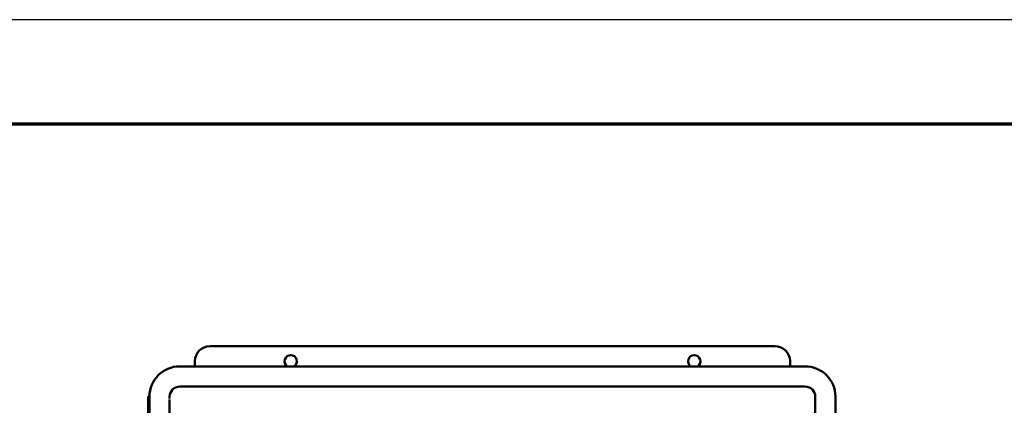
# Model space of a CAD drawing. Units: inches. Extents: x 0 to 17, y 0 to 11.
# Drawn here: x 8.9 to 12, y 9.8 to 11 of the extents above; entities that cross this region are included whole.
import ezdxf

# ---------------------------------------------------------------- set-up
doc = ezdxf.new("R2010")
doc.units = ezdxf.units.IN
doc.header["$MEASUREMENT"] = 0
for name, color, linetype, lineweight in [('Border (ANSI)', 7, 'Continuous', 70), ('Sketch Geometry (ANSI)', 7, 'Continuous', 25), ('Visible (ANSI)', 7, 'Continuous', 50)]:
    doc.layers.add(name, color=color, linetype=linetype, lineweight=lineweight)

msp = doc.modelspace()

# ---------------------------------------------------------------- linework, layer by layer
msp.add_lwpolyline([(0, 0), (17, 0), (17, 11), (0, 11)], close=True)
at = {"layer": 'Border (ANSI)'}
msp.add_line((0.3225, 10.6775), (16.6775, 10.6775), dxfattribs=at)
at = {"layer": 'Sketch Geometry (ANSI)', "lineweight": 50}
for p, q in [((11.3338, 9.8639), (9.3963, 9.8639)), ((9.3651, 9.8237), (9.3651, 7.3951)), ((11.3651, 7.3951), (11.3651, 9.8326))]:
    msp.add_line(p, q, dxfattribs=at)
at = {"layer": 'Visible (ANSI)'}
for p, q in [((11.24, 9.9889), (9.4901, 9.9889)), ((11.3338, 9.9264), (9.3963, 9.9264)), ((9.4433, 9.942), (9.4433, 9.9264)), ((11.2869, 9.9264), (11.2869, 9.942)), ((9.3963, 9.8639), (9.3968, 9.8639)), ((11.3121, 9.8639), (11.3338, 9.8639)), ((9.2982, 7.3951), (9.2982, 9.8326)), ((9.3026, 9.8326), (9.2982, 9.8326)), ((9.3026, 9.8326), (9.3026, 7.3951)), ((9.3651, 9.8267), (9.3651, 9.8326)), ((11.3651, 9.8326), (11.3651, 9.8103)), ((11.4276, 7.3951), (11.4276, 9.8326))]:
    msp.add_line(p, q, dxfattribs=at)
for centre, radius, start, end in [((9.4901, 9.942), 0.0469, 90, 180), ((11.24, 9.942), 0.0469, 0, 90), ((9.3963, 9.8326), 0.0938, 90, 180), ((11.3338, 9.8326), 0.0938, 0, 90)]:
    msp.add_arc(centre, radius, start, end, dxfattribs=at)
at = {"layer": 'Visible (ANSI)', "extrusion": (0, 0, -1)}
for centre, radius, start, end in [((-9.7401, 9.942), 0.0192, 305.6318, 234.3682), ((-10.9901, 9.942), 0.0192, 305.6318, 234.3682), ((-9.3963, 9.8326), 0.0313, 0, 90), ((-11.3338, 9.8326), 0.0313, 90, 180)]:
    msp.add_arc(centre, radius, start, end, dxfattribs=at)

doc.saveas('drawing.dxf')
